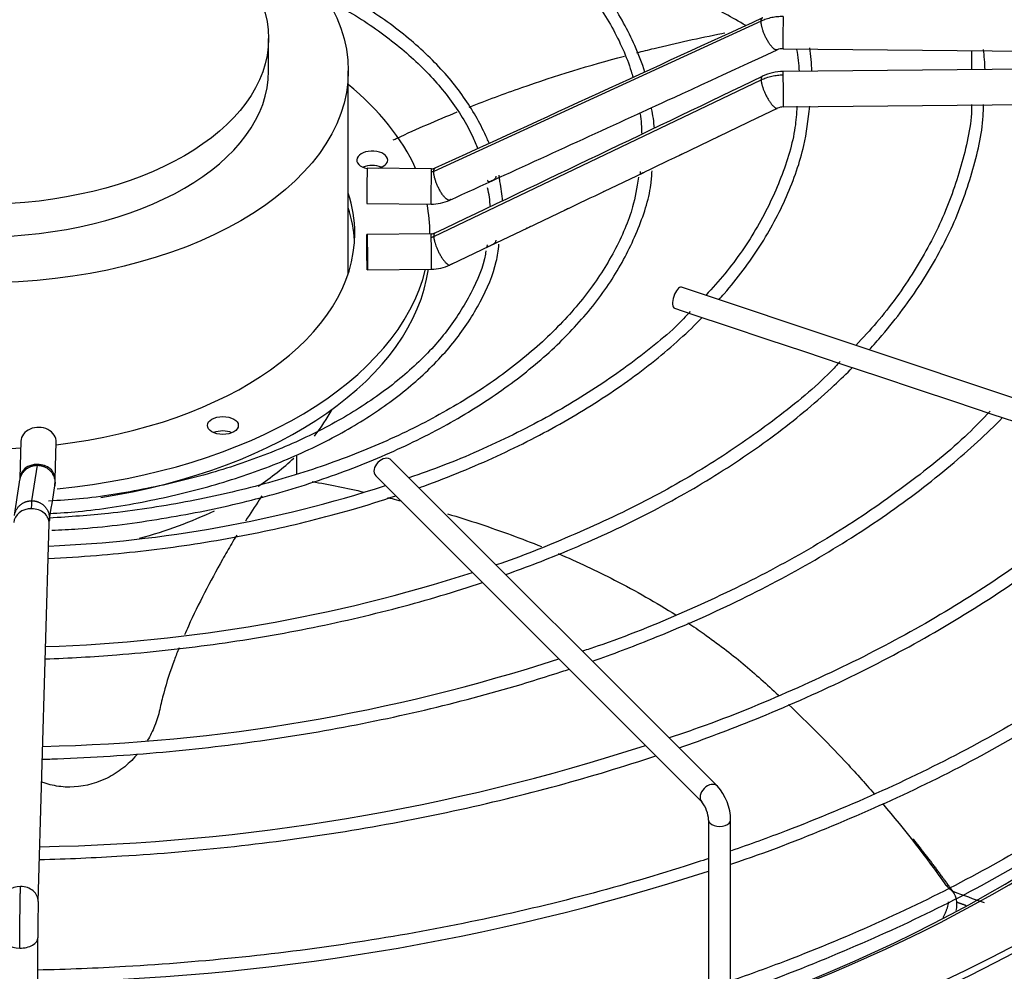
# Model space of a CAD drawing. Units: inches. Extents: x 0.4 to 16.7, y 0.3 to 10.7.
# Drawn here: x 15.4 to 15.6, y 9.7 to 9.9 of the extents above; entities that cross this region are included whole.
import ezdxf

# ---------------------------------------------------------------- set-up
doc = ezdxf.new("R2010")
doc.units = ezdxf.units.IN
doc.header["$MEASUREMENT"] = 0
for name, color, linetype in [('118-00-11752_AF0', 7, 'Continuous'), ('A3G630-AR85-90', 7, 'Continuous'), ('Default', 7, 'Continuous'), ('MANIFOLD_SOLID_B', 7, 'Continuous')]:
    doc.layers.add(name, color=color, linetype=linetype)

# ---------------------------------------------------------------- blocks, each defined once
blk = doc.blocks.new('SE2')
at = {"layer": '118-00-11752_AF0', "color": 7, "linetype": 'Continuous'}
for centre, major_axis, start_param, end_param in [((15.3983797304, 9.8077864855), (-0.2716535433070866, -2.185478394931411e-17), 1.606505586887105, 3.130269197468186), ((15.3983797304, 9.8090723068), (-0.2716535433070865, 3.066657305920888e-16), 1.607039129158292, 3.122067721642062), ((15.3983797304, 9.7203506311), (0.274245985554803, 6.556435184794233e-17), 2.844077002592407, 6.283185307179586), ((15.3983797304, 9.723480813), (0.2677071391837008, 1.478691693087158e-16), 2.893555934968746, 6.283185307179586), ((15.3983797304, 9.7550678086), (-0.2511811023622049, -7.649174382259938e-17), 0.0516002229846038, 3.089992430604916), ((15.3983797304, 9.8078027056), (0.255340079939685, -1.041596014100876e-16), 5.262396184020671, 5.823007338182893), ((15.3983797304, 9.8090723068), (-0.2575600644045671, -1.041596014100876e-16), 2.11552742361021, 2.639645512575773)]:
    blk.add_ellipse(centre, major_axis=major_axis, ratio=0.5773502692, start_param=start_param, end_param=end_param, dxfattribs=at)
at = {"layer": 'A3G630-AR85-90', "color": 7, "linetype": 'Continuous'}
for p, q in [((15.4495608328, 9.8494149539), (15.4495608328, 9.8552011491)), ((15.4637526847, 9.8133345964), (15.4637526847, 9.8494149539)), ((15.4546017869, 9.777697262), (15.4546017869, 9.7809734901)), ((15.5556208922, 9.7227434235), (15.5539411805, 9.7245813413))]:
    blk.add_line(p, q, dxfattribs=at)
for centre, major_axis in [((15.3983797304, 9.8494149539), (0.06537295428964263, 7.102804783527086e-17)), ((15.3983797304, 9.8552011491), (0.05118110234109388, -7.137742548611646e-17))]:
    blk.add_ellipse(centre, major_axis=major_axis, ratio=0.5773502692, dxfattribs=at)
for centre, major_axis, start_param, end_param in [((15.3983797304, 9.8494149539), (0.05118110234109388, 0), 3.141592653589793, 6.283185307179586), ((15.3983797304, 9.8002322848), (0.0653729542896427, -1.072408270545975e-16), -0.4329836227176358, -0.2981259547975519), ((15.3983797304, 9.8002322848), (0.0653729542896427, -1.072408270545975e-16), -0.7153048122655719, -0.550817571862912), ((15.3983797304, 9.8002322848), (0.0653729542896427, -1.072408270545975e-16), -1.124400388088679, -0.8816879025059992)]:
    blk.add_ellipse(centre, major_axis=major_axis, ratio=0.5773502692, start_param=start_param, end_param=end_param, dxfattribs=at)
for points, knots in [([(15.53455598115303, 9.857510332746653), (15.53211702310706, 9.858897726166362), (15.52965378726233, 9.860279450268393), (15.52348361989331, 9.863695702002676), (15.5197484549541, 9.865724394518894), (15.51409103529031, 9.868745425330584), (15.5121933004297, 9.869750330063894), (15.50838360775384, 9.871754918288085), (15.50647021534705, 9.87275498701324), (15.50076928714104, 9.875716540645387), (15.49695980282445, 9.877672134422227), (15.49312892030324, 9.879619164042047)], [0.0828403622335317, 0.0828403622335317, 0.0828403622335317, 0.0828403622335317, 0.1250000000000001, 0.1250000000000001, 0.1875000000000002, 0.1875000000000002, 0.2187500000000002, 0.2187500000000002, 0.2500000000000002, 0.2500000000000002, 0.3115267705532819, 0.3115267705532819, 0.3115267705532819, 0.3115267705532819]), ([(15.51515241317242, 9.85265433904092), (15.51616960619618, 9.852916557187141), (15.51718908754296, 9.853172858765278), (15.52221150729089, 9.854403626959293), (15.52624431337901, 9.855293000204409), (15.53045993839687, 9.85612133479444), (15.53062280064115, 9.85615315215683), (15.53078568053437, 9.85618479718796)], [0.4972159295270621, 0.4972159295270621, 0.4972159295270621, 0.4972159295270621, 0.513662013484451, 0.513662013484451, 0.5780705294411178, 0.5780705294411178, 0.5806586191939945, 0.5806586191939945, 0.5806586191939945, 0.5806586191939945]), ([(15.48529960523091, 9.842972002503432), (15.48838584655954, 9.844193345740987), (15.49151603488459, 9.845358274866237), (15.50064820201503, 9.848546671357596), (15.50674683212147, 9.850419341113634), (15.51293600044111, 9.852072644435234)], [0.3315097000210964, 0.3315097000210964, 0.3315097000210964, 0.3315097000210964, 0.3848449815711172, 0.3848449815711172, 0.4852508801635975, 0.4852508801635975, 0.4852508801635975, 0.4852508801635975]), ([(15.47177079440057, 9.837123197226576), (15.47200604510907, 9.837233937469227), (15.47224163224599, 9.837344342415651), (15.47597252144311, 9.839084974306227), (15.47954118390541, 9.840641128589146), (15.48317349413727, 9.84211886616395)], [0.2517621995087022, 0.2517621995087022, 0.2517621995087022, 0.2517621995087022, 0.2560279496577835, 0.2560279496577835, 0.3192214040831537, 0.3192214040831537, 0.3192214040831537, 0.3192214040831537]), ([(15.44835788316571, 9.773733760741353), (15.44821381117143, 9.773511423873325), (15.44806782582883, 9.77328656142421), (15.44714354129392, 9.771864295942448), (15.44630804639001, 9.770584696243205), (15.44546062526641, 9.769254800762926)], [0.0534145119975793, 0.0534145119975793, 0.0534145119975793, 0.0534145119975793, 0.0625000000000001, 0.0625000000000001, 0.1102157897200543, 0.1102157897200543, 0.1102157897200543, 0.1102157897200543]), ([(15.47073970326231, 9.773446188694814), (15.47127978098031, 9.773314595519071), (15.47181843422008, 9.773181214346806), (15.47263774372302, 9.772975062274375), (15.47291945843632, 9.772903581465226), (15.47320076277722, 9.772831607197645)], [0.1174519819371805, 0.1174519819371805, 0.1174519819371805, 0.1174519819371805, 0.1272109177444498, 0.1272109177444498, 0.1323360904277941, 0.1323360904277941, 0.1323360904277941, 0.1323360904277941]), ([(15.48143702578806, 9.77054791244714), (15.48531568893828, 9.769386675133397), (15.48910084168799, 9.768128068513818), (15.49459928083432, 9.766105522961734), (15.49639428560103, 9.765412211436374), (15.49816092034981, 9.764696417211542)], [0.1831207326564836, 0.1831207326564836, 0.1831207326564836, 0.1831207326564836, 0.2560279496577835, 0.2560279496577835, 0.2921546948682238, 0.2921546948682238, 0.2921546948682238, 0.2921546948682238]), ([(15.44388480805929, 9.766736155741127), (15.44358961975336, 9.766253937400213), (15.44329470676552, 9.76576519128007), (15.44244633915865, 9.764333381613563), (15.44189765420753, 9.76336542455603), (15.44026771764341, 9.760417917974658), (15.43920409297528, 9.758455477872143), (15.43716540357414, 9.754511239528394), (15.43619017494625, 9.752529530950834), (15.43504419929206, 9.750009317886661), (15.43481366751649, 9.749491245394625), (15.43458850741057, 9.748973313035494)], [0.1396946055001946, 0.1396946055001946, 0.1396946055001946, 0.1396946055001946, 0.1562500000000002, 0.1562500000000002, 0.1875000000000003, 0.1875000000000003, 0.2500000000000003, 0.2500000000000003, 0.3125000000000004, 0.3125000000000004, 0.3286555844233152, 0.3286555844233152, 0.3286555844233152, 0.3286555844233152]), ([(15.50113787114783, 9.763457485484771), (15.50460370155343, 9.761976258363017), (15.5079526779388, 9.760406770568398), (15.51499326241878, 9.756793816164214), (15.51863101987659, 9.754716115584875), (15.52206996181127, 9.752533441123186)], [0.3126354320055064, 0.3126354320055064, 0.3126354320055064, 0.3126354320055064, 0.3848449815711172, 0.3848449815711172, 0.470535571740475, 0.470535571740475, 0.470535571740475, 0.470535571740475]), ([(15.52422892957179, 9.751132045872584), (15.52520629640015, 9.75048319946555), (15.52616649750939, 9.749825655261173), (15.5295405787461, 9.747441991818993), (15.53185566596513, 9.745668617279387), (15.53514490045914, 9.742933364250188), (15.5362036629433, 9.742008551431109), (15.5382963376947, 9.740137157380477), (15.53933245601604, 9.739194515334614), (15.5403870609421, 9.73821820085171), (15.54041616608064, 9.738191242998644), (15.54044526261756, 9.738164279720833)], [0.4886913931584977, 0.4886913931584977, 0.4886913931584977, 0.4886913931584977, 0.513662013484451, 0.513662013484451, 0.5780705294411178, 0.5780705294411178, 0.6102747874194512, 0.6102747874194512, 0.6424790453977847, 0.6424790453977847, 0.6433933254314397, 0.6433933254314397, 0.6433933254314397, 0.6433933254314397]), ([(15.43361732662204, 9.746655448524532), (15.43333138851772, 9.745945581009721), (15.43305708702307, 9.745237587021425), (15.43206063142247, 9.742550501633076), (15.43142221570044, 9.740581694416187), (15.43062460744533, 9.737636818711493), (15.43038540650579, 9.73665663332135), (15.42996314858964, 9.734697628092134), (15.42967588751061, 9.733719330422055), (15.42892170041755, 9.731872153974154), (15.42847909375187, 9.73099399694686), (15.42796830969004, 9.730154796415887)], [0.3527850325327758, 0.3527850325327758, 0.3527850325327758, 0.3527850325327758, 0.3750000000000004, 0.3750000000000004, 0.4375000000000005, 0.4375000000000005, 0.4687500000000007, 0.4687500000000007, 0.5000000000000008, 0.5000000000000008, 0.5280379977690582, 0.5280379977690582, 0.5280379977690582, 0.5280379977690582]), ([(15.54213920130348, 9.736579205731356), (15.54560088896131, 9.733308258047366), (15.54893552116001, 9.729960272585247), (15.55394879271324, 9.724597339979683), (15.55572283514764, 9.722627735653749), (15.55744858374363, 9.72063835362594)], [0.6612394513525404, 0.6612394513525404, 0.6612394513525404, 0.6612394513525404, 0.7712960773111183, 0.7712960773111183, 0.8340549588005985, 0.8340549588005985, 0.8340549588005985, 0.8340549588005985]), ([(15.42623389821227, 9.727757638522558), (15.42608401102514, 9.72758191933802), (15.42593028604789, 9.727408378530049), (15.42501166296721, 9.726410055902623), (15.42417727528433, 9.725656558399582), (15.42239103162842, 9.724332788934571), (15.42142059389264, 9.723751886071618), (15.41842650604386, 9.722359909224215), (15.41626191918109, 9.721875671646847), (15.41311006076942, 9.72186727805111), (15.41205729591828, 9.721982716409416), (15.41055327897608, 9.722318377664276), (15.41006296545347, 9.722456935383573), (15.4094338728681, 9.72267300734251), (15.40928569239633, 9.72272825317789), (15.40913851330954, 9.72278585557337)], [0.5560270211405671, 0.5560270211405671, 0.5560270211405671, 0.5560270211405671, 0.5625000000000012, 0.5625000000000012, 0.5937500000000014, 0.5937500000000014, 0.6250000000000016, 0.6250000000000016, 0.6875000000000019, 0.6875000000000019, 0.718750000000002, 0.718750000000002, 0.7343750000000019, 0.7343750000000019, 0.7392643863073388, 0.7392643863073388, 0.7392643863073388, 0.7392643863073388]), ([(15.57009297284231, 9.704484309880069), (15.57020448585801, 9.7043769366002), (15.57031610773161, 9.70426959816056), (15.57042772928432, 9.704162257917874), (15.57053935083703, 9.704054917675188), (15.57065097206886, 9.703947575629442), (15.57076259298338, 9.703840231786087), (15.57098550028116, 9.703625865812148), (15.57120840631362, 9.70341149266923), (15.57143142055432, 9.703197150284375)], [0, 0, 0, 0, 0.250187454833922, 0.250187454833922, 0.250187454833922, 0.5003749096676874, 0.5003749096676874, 0.5003749096676874, 1, 1, 1, 1]), ([(15.57143142055432, 9.703197150284375), (15.57172915040972, 9.702776625094714), (15.57192270799163, 9.702281617240704), (15.57203631305683, 9.701570110677471), (15.5720523577349, 9.70142322308772), (15.572070752556, 9.701125154567997), (15.57207321723434, 9.700973350414415), (15.57206083916405, 9.700512850999644), (15.57202678898972, 9.700196252282183), (15.57196633583471, 9.699868827975182)], [0, 0, 0, 0, 0.2500000000000238, 0.2500000000000238, 0.3125000000000246, 0.3125000000000246, 0.3750000000000254, 0.3750000000000254, 0.4987542725714146, 0.4987542725714146, 0.4987542725714146, 0.4987542725714146]), ([(15.5697013254426, 9.698639752940547), (15.56978622155877, 9.698798180330394), (15.56986647026519, 9.698957611844127), (15.57002332167204, 9.699290349123581), (15.57009895626147, 9.699463699933311), (15.57023664991988, 9.699806606537994), (15.5702990869428, 9.699976933953783), (15.57046753156425, 9.70048457068888), (15.57055478928695, 9.700818553709503), (15.57063447872182, 9.701243494393204), (15.57065025928034, 9.70133888560489), (15.57066380435104, 9.701433512515765)], [0.1918125754823796, 0.1918125754823796, 0.1918125754823796, 0.1918125754823796, 0.2499999999999915, 0.2499999999999915, 0.312499999999989, 0.312499999999989, 0.3749999999999864, 0.3749999999999864, 0.4999999999999839, 0.4999999999999839, 0.5362574795377943, 0.5362574795377943, 0.5362574795377943, 0.5362574795377943])]:
    blk.add_open_spline(points, degree=3, knots=knots, dxfattribs=at)
for points in [[(15.45731373481542, 9.77629802650242), (15.46043878672543, 9.775727659001609), (15.46352945702863, 9.775100928869408), (15.46657897001183, 9.774418391490903)], [(15.55887914463195, 9.718971703474523), (15.56289774864645, 9.714239827417533), (15.5666433689786, 9.709400772100901), (15.57009297284231, 9.704484309880069)], [(15.57140042254726, 9.703311175534052), (15.57325948474658, 9.70264460847615), (15.57511502151133, 9.70197531935513), (15.57696617372141, 9.701303573386456)]]:
    blk.add_open_spline(points, degree=3, dxfattribs=at)
for points, weights in [([(15.56427369945873, 9.712671538409362), (15.56803187036352, 9.707998175567678), (15.57143142055432, 9.703197150284375)], [0.9983451918092417, 0.998713015308536, 0.9994938605866848]), ([(15.57220064839532, 9.701371708999975), (15.57299922297151, 9.701084172620474), (15.57379612419233, 9.700796281681194)], [0.9982457869738531, 0.9981986190222873, 0.9981554142019244])]:
    blk.add_rational_spline(points, weights, degree=2, dxfattribs=at)
at = {"layer": 'MANIFOLD_SOLID_B', "color": 7, "linetype": 'Continuous'}
for p, q in [((15.5372732586, 9.858282947), (15.4789809103, 9.83151775)), ((15.5411739031, 9.8533812511), (15.6577029702, 9.8522442498)), ((15.6577029702, 9.8504431201), (15.5411739031, 9.8493061188)), ((15.4789809103, 9.8199294422), (15.5372732586, 9.8478321832)), ((15.541235363, 9.843007206), (15.6577644301, 9.8441442073)), ((15.5365992616, 9.8410504747), (15.5401872381, 9.842770698)), ((15.5298051602, 9.8377931034), (15.5365992616, 9.8410504747)), ((15.523011299, 9.8345358473), (15.5298051602, 9.8377931034)), ((15.478561983, 9.8320036121), (15.4671506179, 9.8321149555)), ((15.5094024275, 9.8280161091), (15.5162534439, 9.8312970113)), ((15.4670891579, 9.8258160427), (15.4785005231, 9.8257046993)), ((15.4957388789, 9.8214838046), (15.502578154, 9.8247521829)), ((15.4785005231, 9.8204065295), (15.4670891579, 9.8202951862)), ((15.4783009903, 9.8204045826), (15.4783009903, 9.8204839717)), ((15.4889606163, 9.8182445832), (15.4957388789, 9.8214838046)), ((15.4821281874, 9.8149794766), (15.4889606163, 9.8182445832)), ((15.4671506179, 9.8139962734), (15.478561983, 9.8141076167)), ((15.6236914942, 9.777350383), (15.5231098036, 9.8108776132)), ((15.5218648124, 9.8071426396), (15.5249172287, 9.8061251675)), ((15.5249172287, 9.8061251675), (15.5316030913, 9.8038965466)), ((15.5316030913, 9.8038965466), (15.5383094115, 9.8016611065)), ((15.5383094115, 9.8016611065), (15.5449965552, 9.7994320586)), ((15.5449965552, 9.7994320586), (15.5516481807, 9.7972148501)), ((15.5516481807, 9.7972148501), (15.5583580729, 9.7949782194)), ((15.5583580729, 9.7949782194), (15.5650544218, 9.7927461031)), ((15.5650544218, 9.7927461031), (15.5716817748, 9.7905369854)), ((15.5716817748, 9.7905369854), (15.5783791161, 9.7883045384)), ((15.5783791161, 9.7883045384), (15.5850671977, 9.7860751778)), ((15.4054676931, 9.7834606209), (15.4052748407, 9.7768722661)), ((15.4115713564, 9.7766879564), (15.4117642087, 9.7832763111)), ((15.5294960824, 9.7220468519), (15.4714252162, 9.7801177181)), ((15.4074303573, 9.7728673492), (15.4084154993, 9.7791884832)), ((15.4686413313, 9.7773338331), (15.5267121974, 9.719262967)), ((15.4085428308, 9.7015134459), (15.4105121748, 9.7687915341)), ((15.5279072895, 9.7159901578), (15.5279072895, 9.6815301446)), ((15.5318442974, 9.6815301446), (15.5318442974, 9.7159901578)), ((15.4084643225, 9.6638388453), (15.4084643225, 9.695020014))]:
    blk.add_line(p, q, dxfattribs=at)
for centre, radius, start, end in [((3.3462346301, 36.3336667835), 29.14688611410264, 294.5994271984, 294.7255192675), ((15.5110544493, 9.848473903), 0.0352711430852902, 1.4362110006, 8.2673550854), ((15.5411319185, 9.8509592414), 0.002422446964021, 89.0140358917, 114.2623036148), ((15.5170534631, 9.8481813803), 0.0270736207836891, 2.4417350947, 10.7679084122), ((15.1657632143, 9.8495268807), 0.4090462752252465, 0.0150073913, 0.4834073343), ((15.5377420446, 9.8483240776), 0.0394314092430677, 1.93622532, 7.171546492), ((2.6387952736, 36.7206137004), 29.80753090798695, 295.5169097521, 295.6411356657), ((15.5412423776, 9.8405514396), 0.0087548707806067, 90.4500987655, 115.3005258984), ((4.8191275337, 33.1198428389), 25.61792118455823, 294.5961987617, 294.6811687929), ((15.4647218007, 9.8365941055), 0.0513643014082957, 1.7199963084, 5.7948317327), ((15.4909935147, 9.8369391856), 0.0273854126438854, 4.7388714045, 12.1531223655), ((15.5412452388, 9.8405235284), 0.002483774709984, 90.2208858634, 115.2117511997), ((15.47859509, 9.8336349564), 0.0016317527293767, 268.8479838723, 293.9902985748), ((15.4662185792, 9.8244746033), 0.0250832166178945, 3.9687693782, 12.0560141774), ((15.4700795569, 9.8241610842), 0.0190079177504021, 3.1741506044, 13.5062288), ((13.4689681222, 14.085425462), 4.721112851121845, 295.5150409935, 295.6068461581), ((15.4785988362, 9.833594608), 0.007890446339142, 269.2839074413, 294.1792130521), ((15.4784980477, 9.8220895241), 0.0016830745340228, 270.0740386851, 294.9378898008), ((15.4785011834, 9.8220605162), 0.0079530555413401, 270.4401843725, 295.1531155557), ((13.710189818, 10.0374704582), 1.715053184494066, 351.037021566, 351.2503179567), ((15.400835269, 9.7768157787), 0.0107367126191385, 353.1046367512, 359.2792507786), ((15.4010643509, 9.9889999675), 0.2243919845837097, 272.385867613, 287.9994112977), ((13.6976915936, 10.0394341474), 1.73400314388233, 351.033961648, 351.2458226695), ((15.4011811024, 10.0222638821), 0.275491987269722, 271.809393983, 287.9017663447), ((15.4026276607, 10.0472856963), 0.3182270349105504, 271.211084578, 288.0544808537), ((15.4023278194, 10.0813769245), 0.3701795589040357, 271.0059789444, 287.9940125981), ((15.5225261556, 9.7158610162), 0.0093190365856621, 0.7940205936, 41.5891736703), ((15.5223066516, 9.7157996439), 0.0056038772198624, 1.9482481091, 38.1718809907), ((15.4024300337, 10.0944419579), 0.4073301771680199, 270.8487997406, 287.9429466186), ((15.6779441761, 9.6950108783), 0.2694798601171862, 178.6188536542, 179.9972870752)]:
    blk.add_arc(centre, radius, start, end, dxfattribs=at)
for centre, major_axis, ratio, start_param, end_param in [((15.5412046331, 9.8565307075), (3.072998001886364e-05, 0.003149456382991709), 0.0137968412, 0.6155470197809043, 3.141592653559573), ((15.5412046331, 9.8461566624), (3.072998001880184e-05, -0.003149456382991887), 0.0137968412, 2.526045633816624, 3.141592653621476), ((15.5412046331, 9.8461566624), (-3.072998001904907e-05, 0.003149456382991745), 0.0137968412, 3.146603405533476, 5.667638287406478), ((15.3983797304, 9.8204839717), (-0.07992125984251983, -7.102804783527086e-17), 0.5773502692, 3.394527153670907, 3.754520890976718), ((15.4680240265, 9.8335487175), (0.002755905511810999, 0), 0.5773502692, 0, 4.386059264280977), ((15.4680240265, 9.8309770747), (-0.002755905511810751, 2.854939086411907e-16), 0.5773502692, 4.082549446417261, 5.342228514352237), ((15.4680240265, 9.8335487175), (0.002755905511810999, 0), 0.5773502692, 5.131776538117787, 6.283185307179586), ((15.4671198879, 9.8289654991), (-3.072998001880184e-05, -0.003149456382991745), 0.0137968412, 3.141592653589793, 6.283185307179586), ((15.478531253, 9.8288541557), (3.072998001880184e-05, 0.003149456382991745), 0.0137968412, 0.6155470197652928, 3.134462721431323), ((15.478531253, 9.8288541557), (-3.072998001904907e-05, -0.003149456382991887), 0.0137968412, 3.1415926535638, 3.757139673361988), ((15.3983797304, 9.8204839717), (0.06653543307086611, -3.586340156848104e-17), 0.5773502692, 9e-16, 0.1872041075575048), ((15.3983797304, 9.8204839717), (-0.07992125984251983, -7.102804783527086e-17), 0.5773502692, 3.141592653589793, 3.255130868000513), ((15.3983797304, 9.8179123289), (-0.06653543307086618, -7.137742548611646e-17), 0.5773502692, 3.175071417593655, 3.328796761147446), ((15.3983797304, 9.8204839717), (0.06653543307086611, -3.586340156848104e-17), 0.5773502692, 4.914744318081295, 6.283185307179586), ((15.478531253, 9.8172570731), (3.072998001880184e-05, -0.003149456382991887), 0.0137968412, 2.526045633830298, 3.141592653621476), ((15.478531253, 9.8172570731), (-3.072998001904907e-05, 0.003149456382991887), 0.0137968412, 3.141592653615787, 5.667638287406414), ((15.3983797304, 9.8204839717), (-0.07992125984251983, -7.102804783527086e-17), 0.5773502692, 1.740838425076104, 3.002740923852741), ((15.3983797304, 9.8179123289), (0.07992125984251952, -1.068914494037519e-16), 0.5773502692, 4.982528642725711, 6.200522711880846), ((15.522487308, 9.8090101264), (-0.0006224956023952792, -0.001867486807185995), 0.4082482905, 3.141592653593226, 6.283185307179586), ((15.4086159509, 9.783368466), (-0.00314825782338776, 9.215485618035671e-05), 0.8163800058, 3.141592653589307, 6.283185307179586), ((15.4414222725, 9.7837083803), (-0.002755905511810999, 0), 0.5773502692, 4.082549446494635, 5.340707511103297), ((15.3983797304, 9.8204839717), (0.06653543307086611, -3.586340156848104e-17), 0.5773502692, 4.606176933283979, 4.818601027485374), ((15.4700332737, 9.7787257756), (-0.001391942482650655, -0.001391942482650691), 0.7071067812, 3.141592653589774, 6.283185307178665), ((15.4084230986, 9.7767801113), (0.003148257823387822, -9.215485618053516e-05), 0.8163800058, 1.594688609529929, 3.138686060900876), ((15.4084230986, 9.7767801113), (-0.003148257823387699, 9.215485618053515e-05), 0.8163800058, 3.138709246871749, 4.736281263119723), ((15.4084230986, 9.7767801113), (0.003148257823387822, -9.215485618053516e-05), 0.8163800058, 3.138686060900876, 3.1943874944071), ((15.407363917, 9.768883689), (0.003148257823387636, -9.215485618007122e-05), 0.8163800058, 1.594688609529828, 3.141592653589793), ((15.407363917, 9.768883689), (-0.003148257823388008, 9.215485618064221e-05), 0.8163800058, 3.141592653590106, 4.736281263119763), ((15.5281041399, 9.7206549095), (0.001391942482650531, 0.001391942482650834), 0.7071067812, 0.0002255728405389, 3.12961016457516), ((15.5298757934, 9.7159901578), (-0.001968503937008006, -1.070621899033559e-16), 0.5773502692, 0.000339588758508, 3.142509064647296), ((15.405394573, 9.7016056007), (0.003148257823388069, -9.215485618060651e-05), 0.8163800058, 1.594688609529944, 3.133602524594964), ((15.405394573, 9.7016056007), (-0.00314825782338776, 9.215485617999982e-05), 0.8163800058, 3.138703911140967, 4.736281263120712), ((15.4053147162, 9.695020014), (0.003149606299213082, 7.136952883447889e-17), 0.5773502692, 3.143084812116728, 4.695490565608107), ((15.4053147162, 9.695020014), (-0.003149606299212588, 2.854860119895532e-16), 0.5773502692, 1.553897912018376, 3.15081291378505)]:
    blk.add_ellipse(centre, major_axis=major_axis, ratio=ratio, start_param=start_param, end_param=end_param, dxfattribs=at)
for centre, major_axis, ratio in [((15.4671198879, 9.8171457298), (3.072998001880184e-05, -0.003149456382991959), 0.0137968412), ((15.4414222725, 9.7862800231), (0.00275590551181106, -1.070621899033559e-16), 0.5773502692)]:
    blk.add_ellipse(centre, major_axis=major_axis, ratio=ratio, dxfattribs=at)
for points, knots in [([(15.51657695552153, 9.849171938839191), (15.51608420797583, 9.850756874245917), (15.51436877282464, 9.855127375111493), (15.51073966396862, 9.861912159691208), (15.50480763947443, 9.8695185470755), (15.49739017602544, 9.876643556791876), (15.48855102397438, 9.88320932208292), (15.47842938824576, 9.889113323561547), (15.4671664961691, 9.894274152223002), (15.45493679861551, 9.898613394190376), (15.44187321120192, 9.902090865374955), (15.42831685357476, 9.904584385647638), (15.41759072629042, 9.905886136987743), (15.41205193854655, 9.90615115263381), (15.41097190741309, 9.906194648597722)], [0.0664496032576422, 0.0664496032576422, 0.0664496032576422, 0.0664496032576422, 0.1152554276561611, 0.1997177582756881, 0.2844232043832722, 0.3693454613808816, 0.4544047887524041, 0.5395267662770785, 0.624659876394857, 0.7097793181666183, 0.794879717046033, 0.8799622837561644, 0.9650313304219654, 0.9844889921131469, 0.9844889921131469, 0.9844889921131469, 0.9844889921131469]), ([(15.41101226643312, 9.903965072584063), (15.41414485541767, 9.903781255805153), (15.42137820477829, 9.90328522988145), (15.43377203352015, 9.901466607077877), (15.44696804038123, 9.898584087263457), (15.45955470451653, 9.894776484145902), (15.47122600840607, 9.890141384829025), (15.48184561381532, 9.884738231640373), (15.49125278535063, 9.878650274923878), (15.49931190674916, 9.871973528481222), (15.50592366468151, 9.86479043537937), (15.51094660283945, 9.857272342057222), (15.51349231912559, 9.851559890452283), (15.51436320860414, 9.848633387331319), (15.51446726343323, 9.848261891133541)], [0.0145191279421196, 0.0145191279421196, 0.0145191279421196, 0.0145191279421196, 0.0691224735741009, 0.1541661084874827, 0.239194093513994, 0.324199888565421, 0.4091778698757116, 0.4941248342643796, 0.5790431893850513, 0.6639468472325718, 0.7488571584203674, 0.833828791441453, 0.9189506791368316, 0.93133380853056, 0.93133380853056, 0.93133380853056, 0.93133380853056]), ([(15.48886340442815, 9.836511559148857), (15.48873641025837, 9.836804363032828), (15.48752926981051, 9.839509109421305), (15.48487674826044, 9.844412611626126), (15.47935109291289, 9.85104375423271), (15.47238702754643, 9.857162639737592), (15.46444774399642, 9.862413726417776), (15.45860310737699, 9.865416254787167), (15.4557793483679, 9.866705218926352)], [0.094601410179438, 0.094601410179438, 0.094601410179438, 0.094601410179438, 0.1067883866360732, 0.2075336790558411, 0.3086941728060011, 0.4102187056062818, 0.5119502777920618, 0.598898595825053, 0.598898595825053, 0.598898595825053, 0.598898595825053]), ([(15.45941159008846, 9.86247979483556), (15.45984726843694, 9.862252612387556), (15.46331283690523, 9.860409916267965), (15.46933333933871, 9.856667901719955), (15.47644052648325, 9.850819282791335), (15.4820387799221, 9.844533368864596), (15.48531770847894, 9.8392262690212), (15.48651802528501, 9.836304202509252), (15.48679776858077, 9.835551146157714)], [0.4647751082408692, 0.4647751082408692, 0.4647751082408692, 0.4647751082408692, 0.4797364635544027, 0.5848537884109162, 0.689935428519661, 0.7950237074385522, 0.9002279832076796, 0.9359531625751234, 0.9359531625751234, 0.9359531625751234, 0.9359531625751234]), ([(15.54120463305873, 9.859102350240395), (15.5408620710929, 9.859105692697337), (15.54033749817394, 9.859082678586342), (15.53966439795783, 9.858997919378163), (15.5391552930218, 9.858905796490582), (15.53866835930425, 9.858789579598707), (15.53802972253558, 9.858599442151318), (15.53757019282557, 9.858419596286344), (15.5372732585651, 9.858282946955887)], [0, 0, 0, 0, 0.2500000000038757, 0.3800000000035303, 0.5000000000032115, 0.6300000000028662, 0.7500000000025473, 1, 1, 1, 1]), ([(15.5372732585651, 9.847832183243765), (15.53757019282558, 9.847974627087813), (15.53804210069136, 9.84816852677547), (15.53868132607757, 9.84836975139899), (15.53918190344013, 9.848497824843228), (15.53967782557225, 9.848596122520101), (15.54035125797101, 9.848692583743318), (15.54086207109291, 9.848724962745885), (15.54120463305873, 9.848728305202831)], [0, 0, 0, 0, 0.2500000000020455, 0.3800000000027919, 0.5000000000034809, 0.6300000000042272, 0.7500000000049162, 1, 1, 1, 1]), ([(15.54365131086838, 9.843128120362485), (15.54356352868893, 9.84173715240566), (15.54328572465353, 9.837733296734667), (15.54099949758075, 9.830323603498568), (15.53690329310289, 9.821706650665838), (15.53201682172048, 9.814528333902482), (15.52861768779383, 9.81074490460502), (15.52740102295491, 9.809450592924916)], [0, 0, 0, 0, 0.0989609004967005, 0.3343615584913598, 0.5693593125184027, 0.8038171743973024, 0.9185873036683904, 0.9185873036683904, 0.9185873036683904, 0.9185873036683904]), ([(15.52977229464587, 9.808658717984537), (15.53008677785275, 9.809011472849617), (15.53280780497843, 9.81211626800279), (15.53733107287516, 9.818159775701117), (15.54203641154055, 9.826967493043638), (15.54503357955852, 9.835522877251794), (15.54563920248204, 9.840571237303127), (15.54591992938056, 9.843139876866077)], [0.8617888426610805, 0.8617888426610805, 0.8617888426610805, 0.8617888426610805, 0.866376501179888, 0.9020140392580839, 0.9376059683997993, 0.9731271325058698, 1, 1, 1, 1]), ([(15.5747639935557, 9.84342623862507), (15.57476396245986, 9.843272727922095), (15.57476158130135, 9.83999314227492), (15.57318490202023, 9.833007827715386), (15.56990447429896, 9.82330290939333), (15.56479321299045, 9.813796561058194), (15.55923338029203, 9.806015105428848), (15.55545888006797, 9.801915563654942), (15.55413871767354, 9.800536919691684)], [0, 0, 0, 0, 0.0087229344287141, 0.2161586207382964, 0.4234424016348955, 0.6304028530051426, 0.8370103699970224, 0.9349582257961067, 0.9349582257961067, 0.9349582257961067, 0.9349582257961067]), ([(15.55652974562239, 9.799740534528068), (15.55730614805234, 9.800593970118777), (15.56071339601096, 9.80446971848849), (15.56601444457935, 9.811575772669253), (15.57140854548381, 9.821291271404206), (15.57499449587772, 9.831160945333298), (15.57679297293858, 9.838831070744815), (15.57686076425362, 9.84268724715137), (15.57687225194699, 9.843459624201433)], [0.8560003843103281, 0.8560003843103281, 0.8560003843103281, 0.8560003843103281, 0.8651560288648226, 0.8972713932324019, 0.9293552380215664, 0.9613918495172836, 0.9933724988031069, 1, 1, 1, 1]), ([(15.53688422163482, 9.84118657593512), (15.53681079991542, 9.841150152879786), (15.53673483675276, 9.841113734448742), (15.53655704636518, 9.841028385778806), (15.53646575562302, 9.840983811928567), (15.53639423757767, 9.840951894164132)], [0.4413334967505551, 0.4413334967505551, 0.4413334967505551, 0.4413334967505551, 0.5000000000000033, 0.5000000000000033, 0.581719389910541, 0.581719389910541, 0.581719389910541, 0.581719389910541]), ([(15.53011578722339, 9.837941084384505), (15.53003237245475, 9.837899368061178), (15.52994478833467, 9.837857476327033), (15.52974460442568, 9.837761453529565), (15.52964486350823, 9.837712538738796), (15.52957042692366, 9.837680050078793)], [0.4328445129479173, 0.4328445129479173, 0.4328445129479173, 0.4328445129479173, 0.500000000000004, 0.500000000000004, 0.5900411550365496, 0.5900411550365496, 0.5900411550365496, 0.5900411550365496]), ([(15.52330556679981, 9.834676045135126), (15.5232238519043, 9.834635406331826), (15.52313830446711, 9.834594584636516), (15.52294053921687, 9.834499812280804), (15.52284119443074, 9.834450978984078), (15.52276685476034, 9.834418215634255)], [0.4346617315547776, 0.4346617315547776, 0.4346617315547776, 0.4346617315547776, 0.500000000000004, 0.500000000000004, 0.5890046981862489, 0.5890046981862489, 0.5890046981862489, 0.5890046981862489]), ([(15.41096685061457, 9.7676172515342), (15.41260521022205, 9.767685042128612), (15.41859639033355, 9.767977830308386), (15.42979844863536, 9.769422558231735), (15.44330099574725, 9.772016975032095), (15.45628568853611, 9.775590449820232), (15.46841976929486, 9.780020186498033), (15.47957158032119, 9.78526579239988), (15.4895709399981, 9.7912502717107), (15.49828007027167, 9.797895538172392), (15.50555875958747, 9.805102641020031), (15.51134218127322, 9.812796179162362), (15.5153775796022, 9.820765237999225), (15.51755727718975, 9.827283273689808), (15.51779688506449, 9.83069612387568), (15.51785721491599, 9.831619181977006)], [0.0106131624598909, 0.0106131624598909, 0.0106131624598909, 0.0106131624598909, 0.0391740036992535, 0.1241840952859708, 0.2092054816588637, 0.2942447521146406, 0.3793081093308382, 0.4644004288772635, 0.5495231881298663, 0.6346703814063787, 0.7198129854141364, 0.8048939147546452, 0.889828883242654, 0.9745282666453581, 1, 1, 1, 1]), ([(15.49074855716329, 9.829713681092514), (15.49073710358108, 9.82988120169125), (15.4907110396708, 9.830256784800559), (15.49066572924187, 9.830636572190278), (15.49063110844835, 9.83087177041441)], [0, 0, 0, 0, 0.0062544077120242, 0.0162771234881385, 0.0162771234881385, 0.0162771234881385, 0.0162771234881385]), ([(15.51629114112603, 9.831313658653615), (15.51626341514619, 9.831300405349658), (15.51613137719572, 9.831237344331667), (15.51590594340915, 9.831127051210597), (15.51577341019027, 9.831090007452232), (15.51576061182297, 9.831183469066591), (15.51577654467028, 9.83133852886541), (15.51579325747628, 9.831457946459546), (15.51580176245999, 9.831518757332885)], [0.5068051171953262, 0.5068051171953262, 0.5068051171953262, 0.5068051171953262, 0.5290332642316541, 0.6139004967877053, 0.714102928920174, 0.8413068174152869, 0.9191902435200873, 1, 1, 1, 1]), ([(15.51544731188906, 9.830487333206863), (15.51514280190676, 9.828554871035239), (15.51444427260759, 9.824407442684004), (15.51133715577816, 9.81725691782682), (15.5064625149789, 9.809671837350361), (15.49995443847148, 9.802420738062048), (15.49200195121574, 9.795682901497985), (15.48269391231257, 9.789533955688706), (15.4721665858734, 9.784067252967995), (15.46057700260749, 9.779364053047464), (15.44805999463494, 9.775484321525736), (15.43491624001481, 9.772522792465569), (15.42201618506245, 9.77055681226717), (15.41430538999336, 9.770011757835551), (15.41052195186805, 9.769775586465103)], [0, 0, 0, 0, 0.0571167011519478, 0.144515647530786, 0.231648779770869, 0.3185318490222053, 0.40525465075126, 0.4919027356937499, 0.5785312042985932, 0.665161351124235, 0.751808333479381, 0.8384758452047799, 0.9251616669209088, 0.9909292356109219, 0.9909292356109219, 0.9909292356109219, 0.9909292356109219]), ([(15.4900400795603, 9.830653650227266), (15.49003995976234, 9.83060070452798), (15.49003972557378, 9.830497202956607), (15.48998361477749, 9.830323289500658), (15.4898518407007, 9.83014742127829), (15.48958268743521, 9.829967736902274), (15.48925567492253, 9.829805777592673), (15.48896661379854, 9.829682411006878), (15.48876785837354, 9.829639496675863), (15.48866867003504, 9.829705390337187), (15.48860629038748, 9.82982898968727), (15.48857974684886, 9.829928203549663), (15.48856626768542, 9.829978585674022)], [0, 0, 0, 0, 0.0806491294674447, 0.1576579730216538, 0.2863592100435038, 0.3902757309830772, 0.4787056781901973, 0.5716838615277084, 0.6856934022143361, 0.8267256690078653, 0.9120089805894416, 1, 1, 1, 1]), ([(15.50967702419602, 9.828146800937802), (15.50959731394186, 9.828107582525194), (15.50951414647548, 9.82806812428852), (15.50931583536113, 9.82797333317854), (15.50921447973746, 9.827923201137514), (15.50913953678281, 9.8278897702646)], [0.4371231230189931, 0.4371231230189931, 0.4371231230189931, 0.4371231230189931, 0.5000000000000001, 0.5000000000000001, 0.5896266458105495, 0.5896266458105495, 0.5896266458105495, 0.5896266458105495]), ([(15.50295818329825, 9.82493280800631), (15.50285014677033, 9.824877767656428), (15.50273111240665, 9.824821708454483), (15.5024681798718, 9.824696253795612), (15.50234557938419, 9.824634733937065), (15.50226905026918, 9.824603558926327)], [0.4110298585421439, 0.4110298585421439, 0.4110298585421439, 0.4110298585421439, 0.5000000000000038, 0.5000000000000038, 0.611376675123893, 0.611376675123893, 0.611376675123893, 0.611376675123893]), ([(15.49621165545081, 9.82170878356468), (15.49608416114738, 9.821641115370417), (15.49593488720868, 9.821571462781174), (15.49562264610568, 9.821422809803932), (15.49548691263905, 9.821353762276258), (15.49541111036423, 9.821325900683219), (15.49540788465663, 9.821324757800838), (15.49540476445077, 9.821323696457702)], [0.3895233489768771, 0.3895233489768771, 0.3895233489768771, 0.3895233489768771, 0.4999999999999998, 0.4999999999999998, 0.6249999999999998, 0.6249999999999998, 0.630752157837529, 0.630752157837529, 0.630752157837529, 0.630752157837529]), ([(15.4104821816127, 9.770592583872611), (15.41238348175385, 9.770702646937853), (15.4179187731925, 9.77103750709215), (15.42798930334659, 9.772676876024125), (15.43958689111628, 9.775415157958522), (15.45053358370184, 9.779112047286997), (15.46050102886894, 9.783620975148818), (15.46934329959669, 9.78888741096395), (15.47687650258591, 9.794808694711914), (15.48299621332696, 9.801302573206353), (15.48744168589768, 9.808172671060653), (15.49002181533608, 9.8141419329464), (15.490451476029, 9.817416513438978), (15.49059096172934, 9.818545461352365)], [0, 0, 0, 0, 0.0421005120855589, 0.1437775314585535, 0.2454795370379016, 0.3472196098303701, 0.4490090766533278, 0.5508535296721897, 0.6527438804793794, 0.7546206786391295, 0.856360271888947, 0.9577843108633523, 1, 1, 1, 1]), ([(15.49004007955369, 9.819281156243276), (15.49002914723578, 9.819199782241926), (15.49000850895141, 9.819046162506785), (15.48988173108695, 9.818805988172219), (15.48965372623188, 9.818587454276662), (15.48927723741505, 9.81838692743649), (15.48888090244353, 9.818203529042444), (15.48859062419993, 9.818058997193077), (15.48847745176779, 9.81802759361778), (15.48847944269064, 9.81812266823457), (15.48850776974282, 9.81827667339125), (15.48853081626765, 9.818394352369715), (15.4885425558118, 9.818454324960076)], [0, 0, 0, 0, 0.0990584552979841, 0.1870048592213747, 0.3346738196266634, 0.4516168238895135, 0.5427937263410575, 0.6258596252336646, 0.7230545313278485, 0.8461197904981098, 0.9215796591810774, 1, 1, 1, 1]), ([(15.48824975635109, 9.817389929786737), (15.4882229874953, 9.817166908065921), (15.48792828206497, 9.814742896335261), (15.48572428109554, 9.809753027794972), (15.48161311456327, 9.803105432947852), (15.47575258351423, 9.796779125008838), (15.46849604586809, 9.790985487048227), (15.45991157087166, 9.785804966131927), (15.45018246308739, 9.781346699980592), (15.43945129902302, 9.7776735667728), (15.42804290824014, 9.774933912405833), (15.41798595440193, 9.773270408339249), (15.41239759422099, 9.772918321771378), (15.41037171065767, 9.772796382585744)], [0, 0, 0, 0, 0.0091071188758133, 0.1149994615324832, 0.2204508780241203, 0.325444788171752, 0.4301596779029794, 0.534762450820611, 0.639343764023627, 0.7439410315595362, 0.8485723989240884, 0.9532370815647796, 1, 1, 1, 1]), ([(15.48241215152594, 9.815114041375308), (15.4823289736582, 9.815073494626438), (15.48223925172544, 9.815031695059409), (15.48205619058503, 9.81494544601566), (15.48196402518747, 9.814901049907284), (15.48188876556749, 9.814864472203897)], [0.758279367246469, 0.758279367246469, 0.758279367246469, 0.758279367246469, 0.8750000000000021, 0.8750000000000021, 0.9998685540231071, 0.9998685540231071, 0.9998685540231071, 0.9998685540231071]), ([(15.52464446219224, 9.80658159675236), (15.52421562093931, 9.806105870568128), (15.52156561357489, 9.803175816241595), (15.51475557779787, 9.797670644262075), (15.50473282028149, 9.790764868954321), (15.49332478431289, 9.784546993460255), (15.48287010867841, 9.779865295469483), (15.47668344464084, 9.777692385592083), (15.47456785682661, 9.776976020184748)], [0, 0, 0, 0, 0.033378435196049, 0.2396535423093326, 0.4458019375798983, 0.6519112495512943, 0.8580200589408863, 0.9532616302080239, 0.9532616302080239, 0.9532616302080239, 0.9532616302080239]), ([(15.47636531750569, 9.775180806551118), (15.47694540082134, 9.775389308660381), (15.48200765855781, 9.777237129278836), (15.49118706959087, 9.781057456080832), (15.50305573077409, 9.787218452949817), (15.51372078269783, 9.794088428156508), (15.52144696369675, 9.800296998504741), (15.52553280361001, 9.804203864091047), (15.52680452370364, 9.805494447901774)], [0.6835123473964461, 0.6835123473964461, 0.6835123473964461, 0.6835123473964461, 0.6881026759742773, 0.7237436650059325, 0.7593937951079957, 0.7950526228176719, 0.8307171777462202, 0.8479085618754614, 0.8479085618754614, 0.8479085618754614, 0.8479085618754614]), ([(15.55135117239322, 9.7976770640613), (15.55072880059396, 9.796998400957138), (15.54764892468006, 9.793653041276125), (15.54005551386742, 9.787434035046532), (15.52917675577561, 9.779781361564908), (15.51680041875112, 9.77269617270911), (15.50384031461535, 9.766678787379712), (15.49450690822065, 9.762897666377865), (15.49009874678192, 9.761444049902043)], [0, 0, 0, 0, 0.0393989325921794, 0.2268171878227452, 0.4141507066608062, 0.6014546671078952, 0.7887561074964574, 0.9587611535160792, 0.9587611535160792, 0.9587611535160792, 0.9587611535160792]), ([(15.49180623565807, 9.759740962700894), (15.49557699078276, 9.761079061511197), (15.50411700885473, 9.76436799854568), (15.51670584759099, 9.77017869171064), (15.52926760451159, 9.777244409876612), (15.54058363902923, 9.78499293417209), (15.5484202833421, 9.791569672075868), (15.55249013593999, 9.795525477075634), (15.55353614361022, 9.79658427072065)], [0.6801131740529078, 0.6801131740529078, 0.6801131740529078, 0.6801131740529078, 0.7044971628098866, 0.7366211901857254, 0.76875132470217, 0.8008866931218432, 0.8330241427034721, 0.8446053540909854, 0.8446053540909854, 0.8446053540909854, 0.8446053540909854]), ([(15.57806916844296, 9.788831278311562), (15.57665319025207, 9.787346572151694), (15.57260385822908, 9.783131461257966), (15.56353535325928, 9.775792312752145), (15.5516023596311, 9.767537032082755), (15.53821687525545, 9.759855555136536), (15.52382752786221, 9.75301727424449), (15.51240444736027, 9.748356007796332), (15.50636601249832, 9.746364887022866), (15.50546770110645, 9.746074860439892)], [0, 0, 0, 0, 0.0738946828085887, 0.2466756456257478, 0.4194035120743582, 0.5921130418375893, 0.7648213807964889, 0.9375405970246946, 0.9665087178681459, 0.9665087178681459, 0.9665087178681459, 0.9665087178681459]), ([(15.5072444086909, 9.744302959195307), (15.51083635328646, 9.745566042348903), (15.51965541702497, 9.748881327938804), (15.53304785024647, 9.754789742030676), (15.54702307002631, 9.76219995268057), (15.55979160934814, 9.770314040774457), (15.57092918176518, 9.778823462478583), (15.57738709153062, 9.784763665504828), (15.58026794936858, 9.787674602002028)], [0.6778242094859969, 0.6778242094859969, 0.6778242094859969, 0.6778242094859969, 0.6974579153892986, 0.7269253591786567, 0.7563971859169033, 0.7858730041451671, 0.8153514622472152, 0.8423612580175819, 0.8423612580175819, 0.8423612580175819, 0.8423612580175819]), ([(15.60487197778055, 9.779926465805948), (15.60201423418789, 9.77709611645122), (15.59641104166714, 9.771609287315114), (15.58512728247256, 9.762779228595845), (15.57202402231362, 9.754055913985722), (15.55753087047665, 9.745916232483838), (15.54204090800006, 9.738623552145443), (15.52930586789813, 9.73344060917764), (15.52238299836696, 9.731146189483876), (15.52088284681021, 9.730659732676635)], [0, 0, 0, 0, 0.1246291841263421, 0.2863372669648545, 0.4480137357974928, 0.6096806463669657, 0.7713481293274953, 0.933024795008206, 0.974340385539255, 0.974340385539255, 0.974340385539255, 0.974340385539255]), ([(15.52268002385625, 9.728865774337981), (15.52725879967794, 9.730464950503812), (15.53741273693207, 9.734284279087978), (15.5524197671167, 9.74091235391155), (15.56745620531634, 9.748797818289765), (15.58129605732287, 9.757391738404978), (15.59384036434066, 9.766634337311043), (15.60209288453221, 9.773901854126702), (15.60626274407418, 9.77802123646928), (15.60699874833635, 9.778763959651007)], [0.6764042107311078, 0.6764042107311078, 0.6764042107311078, 0.6764042107311078, 0.6980714116153284, 0.7254399028615506, 0.7528116738207227, 0.7801864447105505, 0.8075633138437356, 0.8349397358495686, 0.8409219792015196, 0.8409219792015196, 0.8409219792015196, 0.8409219792015196]), ([(15.41035128642163, 9.762587953208625), (15.41322090018909, 9.762722881671856), (15.42135006520042, 9.763243714423968), (15.43459070714397, 9.764743097034765), (15.44979086089975, 9.767471274276486), (15.4622957992319, 9.770601710680038), (15.46961993913972, 9.772876803042099), (15.47222722759542, 9.77374705013976)], [0.5262436674947766, 0.5262436674947766, 0.5262436674947766, 0.5262436674947766, 0.545605572682948, 0.5812231789432987, 0.6168440391036282, 0.6524699610388635, 0.6727043257234981, 0.6727043257234981, 0.6727043257234981, 0.6727043257234981]), ([(15.40736391696922, 9.771455331740018), (15.40736970627446, 9.771653109983202), (15.40737857156909, 9.771927839807937), (15.40738994697852, 9.772225127595023), (15.40739855086388, 9.772421969123778), (15.40740678005512, 9.77258213241903), (15.40741757303148, 9.772754480754141), (15.40742533909435, 9.772835460752454), (15.40743035729033, 9.772867349240409)], [0, 0, 0, 0, 0.2500000000038856, 0.3800000000035406, 0.5000000000032221, 0.630000000002877, 0.7500000000025586, 1, 1, 1, 1]), ([(15.62427656537122, 9.765240787204103), (15.62144333413269, 9.76234336239531), (15.61480354566682, 9.75605378346722), (15.60329825418978, 9.746775489653473), (15.58973337983969, 9.7375217450994), (15.57491029911022, 9.72892863203715), (15.55892576833603, 9.721053085578186), (15.54444013298288, 9.715013099484857), (15.53525662510453, 9.7116689780256), (15.53195304641393, 9.710524544347185)], [0.3317345222863646, 0.3317345222863646, 0.3317345222863646, 0.3317345222863646, 0.342376385066317, 0.3552716512066001, 0.3681645142736551, 0.3810565398305932, 0.3939485208658431, 0.4068410583385081, 0.4139339411724387, 0.4139339411724387, 0.4139339411724387, 0.4139339411724387]), ([(15.53184644333068, 9.708164141208636), (15.53197349476955, 9.708204813967988), (15.53797684449014, 9.710134990828648), (15.55015884479749, 9.71491354935273), (15.56678318297874, 9.722294301931804), (15.58242213987714, 9.730568458669223), (15.59688291187487, 9.739530753528813), (15.60985670548654, 9.749082427707052), (15.61918094468548, 9.756934542018525), (15.62324782229535, 9.761200538415913), (15.62419020926742, 9.762201556293235)], [0.0246209750164748, 0.0246209750164748, 0.0246209750164748, 0.0246209750164748, 0.0279401838497934, 0.1817513436547756, 0.3355783528082822, 0.489421505253493, 0.643279277898865, 0.7971472328000445, 0.9510133763508297, 0.9918623792393652, 0.9918623792393652, 0.9918623792393652, 0.9918623792393652]), ([(15.40982049093104, 9.74469845878344), (15.41406937098178, 9.744856157970794), (15.42410539257312, 9.745437435380039), (15.43975687889368, 9.74712632970927), (15.45655457027758, 9.74994338845023), (15.47260878573412, 9.7536521983344), (15.48279220919557, 9.756689454849496), (15.48766091705534, 9.758314150309614)], [0.5204726162582596, 0.5204726162582596, 0.5204726162582596, 0.5204726162582596, 0.5439491523364935, 0.5760523857432427, 0.6081577175274236, 0.6402662591138647, 0.6712498918361698, 0.6712498918361698, 0.6712498918361698, 0.6712498918361698]), ([(15.40929101627236, 9.726830182656288), (15.4101780963397, 9.72685692643105), (15.41735840383668, 9.727099885838083), (15.43078743074796, 9.727957061208926), (15.44934212437592, 9.730134221392808), (15.46748342065672, 9.733270006820117), (15.48506425369721, 9.737339394221507), (15.49675833675963, 9.740783334873145), (15.50266384187201, 9.742737560006614), (15.50309391584384, 9.74288105479889)], [0.5165709857725271, 0.5165709857725271, 0.5165709857725271, 0.5165709857725271, 0.5207208368545067, 0.5501723314604804, 0.5796247262634393, 0.6090787627068601, 0.6385351777839297, 0.6679946822421695, 0.6703137200309155, 0.6703137200309155, 0.6703137200309155, 0.6703137200309155]), ([(15.62427656537122, 9.742096002232923), (15.62144333413269, 9.73919857742413), (15.61480354566682, 9.732908998496038), (15.60329825418978, 9.723630704682293), (15.58973337983969, 9.71437696012822), (15.57491029911022, 9.70578384706597), (15.55892576833603, 9.697908300607006), (15.54444013298288, 9.691868314513675), (15.53525662510453, 9.68852419305442), (15.53195304641393, 9.687379759376006)], [0.3317345222863646, 0.3317345222863646, 0.3317345222863646, 0.3317345222863646, 0.342376385066317, 0.3552716512066001, 0.3681645142736551, 0.3810565398305932, 0.3939485208658431, 0.4068410583385081, 0.4139339411724388, 0.4139339411724388, 0.4139339411724388, 0.4139339411724388]), ([(15.53184644333068, 9.685019356237456), (15.53197349476955, 9.685060028996809), (15.53797684449014, 9.686990205857466), (15.55015884479749, 9.691768764381548), (15.56678318297874, 9.699149516960622), (15.58242213987714, 9.707423673698043), (15.59688291187487, 9.716385968557633), (15.60985670548654, 9.725937642735872), (15.61918094468548, 9.733789757047346), (15.62324782229535, 9.738055753444733), (15.62419020926742, 9.739056771322053)], [0.0246209750164748, 0.0246209750164748, 0.0246209750164748, 0.0246209750164748, 0.0279401838497934, 0.1817513436547756, 0.3355783528082822, 0.489421505253493, 0.643279277898865, 0.7971472328000445, 0.9510133763508297, 0.9918623792393652, 0.9918623792393652, 0.9918623792393652, 0.9918623792393652]), ([(15.40877143063565, 9.708975135090963), (15.41367378309684, 9.709097770664076), (15.42530647306784, 9.709595305962063), (15.44353658203781, 9.711151546243661), (15.46327412369452, 9.713833721303091), (15.48255269829036, 9.717467159605903), (15.50105081265999, 9.7219813402172), (15.51284999943839, 9.725554095642945), (15.51852708818697, 9.727448014591069)], [0.5140329085445274, 0.5140329085445274, 0.5140329085445274, 0.5140329085445274, 0.5339132003229802, 0.5612689351498656, 0.5886255761862136, 0.6159836452767384, 0.6433436570155294, 0.6698924505402638, 0.6698924505402638, 0.6698924505402638, 0.6698924505402638]), ([(15.52798296770062, 9.70917673513207), (15.52658310134647, 9.708711093708287), (15.51907389596501, 9.706266924406554), (15.50508468582138, 9.70222988057095), (15.48556814031278, 9.69769609015247), (15.46547687563441, 9.694087991794007), (15.4449432328834, 9.691429685565941), (15.4258817704263, 9.689883278077888), (15.41368121726619, 9.689396590459188), (15.40847064752622, 9.689279588164553)], [0.4167602719399595, 0.4167602719399595, 0.4167602719399595, 0.4167602719399595, 0.4197344939182458, 0.432628944862718, 0.4455243880028915, 0.4584207161066952, 0.4713177737538922, 0.4842153791194594, 0.493809991346945, 0.493809991346945, 0.493809991346945, 0.493809991346945])]:
    blk.add_open_spline(points, degree=3, knots=knots, dxfattribs=at)
for points, weights in [([(15.5372732585651, 9.858282946955887), (15.5372827712316, 9.858607925236548), (15.53736691262115, 9.858845414911437), (15.53755269811437, 9.858910119540674)], [1.999999999998348, 1.696727635166372, 1.4624358657876, 1.297124691862032]), ([(15.54012874726517, 9.853165110442808), (15.53886742814801, 9.85275990763327), (15.53721709732291, 9.856364327825263), (15.5372732585651, 9.858282946955887)], [1.29194913615964, 0.7371009270430428, 0.9731178816571567, 2.000000000002006]), ([(15.5375649243778, 9.8484815304875), (15.5373462485934, 9.848458404772781), (15.53726244811273, 9.848201497381497), (15.5372732585651, 9.847832183243765)], [1.243549689923021, 1.410188255213483, 1.662338358572948, 2.000000000001416]), ([(15.5372732585651, 9.847832183243765), (15.53732937588989, 9.84591506444769), (15.53904806944042, 9.842345622117236), (15.54018634078171, 9.842770361127945)], [1.999999999998697, 0.9735087493677432, 0.7372807144542648, 1.291315895258401]), ([(15.48199799263194, 9.826540036897379), (15.48105370024781, 9.824989007403952), (15.47891100742142, 9.829129680358891), (15.4789809102777, 9.831517749997415)], [1.494539613590969, 0.6960231342051613, 0.8645099296745817, 1.999999999998949]), ([(15.4789809102777, 9.831517749997415), (15.47899004169288, 9.831829703707568), (15.47906772789643, 9.832061177968404), (15.47923831865626, 9.832136210552259)], [2.000000000000098, 1.707102237243475, 1.478546299057725, 1.314332185442847]), ([(15.47919287599627, 9.820557252553524), (15.47903283110375, 9.820484556115346), (15.47897157179631, 9.820248469875251), (15.4789809102777, 9.819929442226705)], [1.304900324686245, 1.469751976026623, 1.701451867798382, 2.00000000000152]), ([(15.4789809102777, 9.819929442226705), (15.479037495028, 9.817996354917701), (15.48076642190313, 9.81440115094701), (15.481888527952, 9.814864356716619)], [2.0000000000012, 0.969364671632512, 0.7353862283241135, 1.298064670075911]), ([(15.40528360838238, 9.776580287723244), (15.40558892790956, 9.778377199508212), (15.40702188862927, 9.779202081012638), (15.40841549934299, 9.77918848322807)], [1.006347761883241, 1.055231149175099, 1.386448561880351, 1.999999999998952]), ([(15.40841549934299, 9.77918848322807), (15.41018695773736, 9.77917119869563), (15.41189379823644, 9.777869697126668), (15.41149428071947, 9.775524785757497)], [2.000000000000097, 1.27998496485182, 0.9487861678332064, 1.00640360894424]), ([(15.40430098522146, 9.770272365704004), (15.40461303885551, 9.772061196250055), (15.40604170068411, 9.772880898686596), (15.40743035729033, 9.772867349240409)], [1.006714704856438, 1.056867103414963, 1.387962201796818, 2.000000000002008]), ([(15.40743035729033, 9.772867349240409), (15.40919468261368, 9.772850134307003), (15.41089672550396, 9.771557291438674), (15.41051154292719, 9.769219686147837)], [1.999999999998346, 1.2818431631273, 0.9504982580153927, 1.00596528466264])]:
    blk.add_rational_spline(points, weights, degree=3, dxfattribs=at)
for points in [[(15.51636330241023, 9.842234870544), (15.51767176845757, 9.842834756608307), (15.52559616751116, 9.84647904071195), (15.54013649957099, 9.853167722854929)], [(15.51625344391186, 9.831297011318403), (15.5176609072979, 9.831970463044643), (15.5199135256646, 9.83305007504126), (15.52301129901197, 9.834535847308263)], [(15.4789809102777, 9.831517749997415), (15.47896424596643, 9.831510127929148), (15.47893151395076, 9.831496289952627), (15.47887831960887, 9.8314772829464), (15.47882420699708, 9.831461354225954), (15.47876785038894, 9.831448057177827), (15.47871011614921, 9.83143774553102), (15.47865159058718, 9.83143047628106), (15.47859117946844, 9.831426265765263), (15.47855173967834, 9.831425598604206), (15.47853125303778, 9.831425798497136)], [(15.47853125303778, 9.819828715905428), (15.47855176672511, 9.819828916062258), (15.47859114588727, 9.81983034970412), (15.47865170891916, 9.819835754350049), (15.47871022128889, 9.819844170311372), (15.47876806146894, 9.819855639493246), (15.4788243056021, 9.819870017563009), (15.47887842643944, 9.819887011533387), (15.47893148165322, 9.81990700587572), (15.47896426939959, 9.819921506138629), (15.4789809102777, 9.819929442226705)], [(15.41051195049101, 9.768784298031578), (15.41052022821199, 9.769067294328172), (15.41052054606057, 9.76920944654096), (15.41051290403674, 9.76921075466994)], [(15.40526149539884, 9.693201847540134), (15.40526149539884, 9.69350623358301), (15.40526241828775, 9.694156622190366), (15.4052664274982, 9.695183885853526), (15.40527315102922, 9.696284332582767), (15.40528219937022, 9.697393785417916), (15.40529372603847, 9.698531265081856), (15.40530707068067, 9.699631709205732), (15.40532246522974, 9.700714277475285), (15.40533902963021, 9.701717056434553), (15.40535704857184, 9.702657222419704), (15.4053754698559, 9.703480075599426), (15.40538827462233, 9.703962073841502), (15.40539457300347, 9.704177243486736)]]:
    blk.add_open_spline(points, degree=3, dxfattribs=at)

msp = doc.modelspace()

# ---------------------------------------------------------------- block references
at = {"layer": 'Default'}
msp.add_blockref('SE2', (0, 0), dxfattribs=at)

doc.saveas('drawing.dxf')
